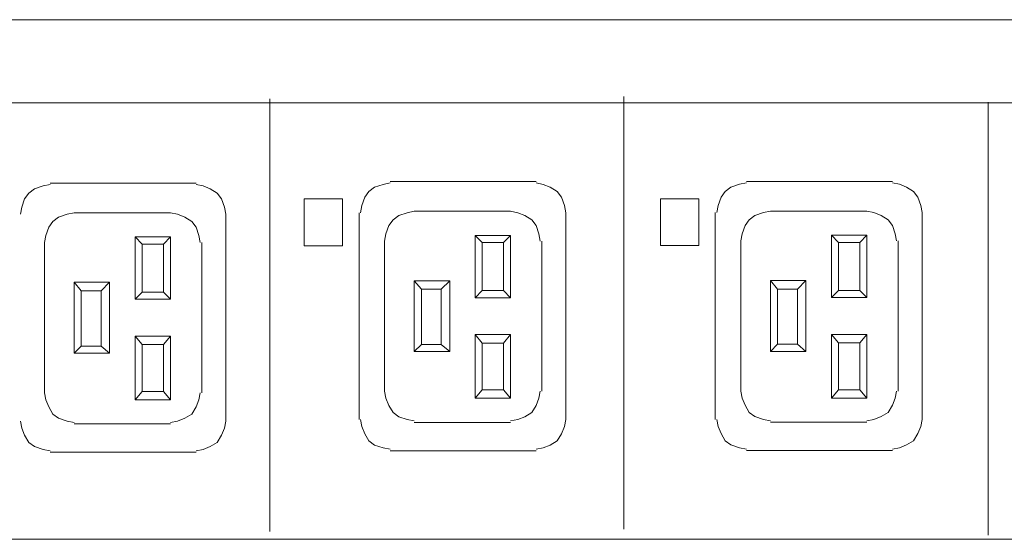
# Model space of a CAD drawing. Units: millimetres. Extents: x 1889 to 6913, y 1081 to 2814.
# Drawn here: x 5189 to 5608, y 1814 to 2035 of the extents above; entities that cross this region are included whole.
import ezdxf

# ---------------------------------------------------------------- set-up
doc = ezdxf.new("R2010")
doc.units = ezdxf.units.MM
doc.layers.add('layer 1', color=7, linetype='Continuous')

msp = doc.modelspace()

# ---------------------------------------------------------------- linework, layer by layer
at = {"layer": 'layer 1', "lineweight": 9}
for points in [[(2085.09, 2034.69), (2085.09, 2034.69), (6011.7, 2034.69), (6011.7, 2034.69)], [(4069.95, 1999.39), (4069.95, 1999.39), (6009.76, 1999.39), (6009.76, 1999.39)], [(5295.55, 2001.02), (5295.55, 2001.02), (5295.55, 1816.92), (5295.55, 1816.92)], [(5446.12, 2002.05), (5446.12, 2002.05), (5446.12, 1817.95), (5446.12, 1817.95)], [(5601.13, 1999.59), (5601.13, 1999.59), (5601.13, 1815.49), (5601.13, 1815.49)], [(5202.11, 1965.18), (5202.11, 1965.18), (5264.17, 1965.18), (5264.17, 1965.18)], [(5346.77, 1965.83), (5346.77, 1965.83), (5408.83, 1965.83), (5408.83, 1965.83)], [(5498.34, 1965.89), (5498.34, 1965.89), (5560.41, 1965.89), (5560.41, 1965.89)], [(5212.35, 1952.53), (5212.35, 1952.53), (5253.32, 1952.53), (5253.32, 1952.53)], [(5333.51, 1952.58), (5333.51, 1952.58), (5333.51, 1864.6), (5333.51, 1864.6)], [(5357.01, 1953.18), (5357.01, 1953.18), (5397.99, 1953.18), (5397.99, 1953.18)], [(5421.49, 1952.58), (5421.49, 1952.58), (5421.49, 1864.6), (5421.49, 1864.6)], [(5485.08, 1952.64), (5485.08, 1952.64), (5485.08, 1864.66), (5485.08, 1864.66)], [(5508.59, 1953.24), (5508.59, 1953.24), (5549.56, 1953.24), (5549.56, 1953.24)], [(5573.06, 1952.64), (5573.06, 1952.64), (5573.06, 1864.66), (5573.06, 1864.66)], [(5276.83, 1951.93), (5276.83, 1951.93), (5276.83, 1863.95), (5276.83, 1863.95)], [(5199.69, 1939.87), (5199.69, 1939.87), (5199.69, 1876), (5199.69, 1876)], [(5238.26, 1942.28), (5238.26, 1942.28), (5238.26, 1915.77), (5238.26, 1915.77)], [(5253.32, 1942.28), (5253.32, 1942.28), (5238.26, 1942.28), (5238.26, 1942.28)], [(5250.31, 1939.27), (5250.31, 1939.27), (5253.32, 1942.28), (5253.32, 1942.28)], [(5253.32, 1915.77), (5253.32, 1915.77), (5253.32, 1942.28), (5253.32, 1942.28)], [(5266.58, 1939.87), (5266.58, 1939.87), (5266.58, 1876), (5266.58, 1876)], [(5344.36, 1940.52), (5344.36, 1940.52), (5344.36, 1876.65), (5344.36, 1876.65)], [(5382.92, 1942.93), (5382.92, 1942.93), (5382.92, 1916.42), (5382.92, 1916.42)], [(5397.99, 1942.93), (5397.99, 1942.93), (5382.92, 1942.93), (5382.92, 1942.93)], [(5385.94, 1919.43), (5385.94, 1919.43), (5385.94, 1939.92), (5385.94, 1939.92)], [(5394.97, 1939.92), (5394.97, 1939.92), (5397.99, 1942.93), (5397.99, 1942.93)], [(5394.97, 1939.92), (5394.97, 1939.92), (5394.97, 1919.43), (5394.97, 1919.43)], [(5397.99, 1916.42), (5397.99, 1916.42), (5397.99, 1942.93), (5397.99, 1942.93)], [(5411.24, 1940.52), (5411.24, 1940.52), (5411.24, 1876.65), (5411.24, 1876.65)], [(5495.93, 1940.58), (5495.93, 1940.58), (5495.93, 1876.71), (5495.93, 1876.71)], [(5534.5, 1942.99), (5534.5, 1942.99), (5534.5, 1916.48), (5534.5, 1916.48)], [(5549.56, 1942.99), (5549.56, 1942.99), (5534.5, 1942.99), (5534.5, 1942.99)], [(5537.51, 1919.5), (5537.51, 1919.5), (5537.51, 1939.98), (5537.51, 1939.98)], [(5546.55, 1939.98), (5546.55, 1939.98), (5549.56, 1942.99), (5549.56, 1942.99)], [(5546.55, 1939.98), (5546.55, 1939.98), (5546.55, 1919.5), (5546.55, 1919.5)], [(5549.56, 1916.48), (5549.56, 1916.48), (5549.56, 1942.99), (5549.56, 1942.99)], [(5562.82, 1940.58), (5562.82, 1940.58), (5562.82, 1876.71), (5562.82, 1876.71)], [(5241.28, 1918.78), (5241.28, 1918.78), (5241.28, 1939.27), (5241.28, 1939.27)], [(5250.31, 1939.27), (5250.31, 1939.27), (5250.31, 1918.78), (5250.31, 1918.78)], [(5212.35, 1923), (5212.35, 1923), (5215.36, 1919.39), (5215.36, 1919.39)], [(5227.42, 1923), (5227.42, 1923), (5212.35, 1923), (5212.35, 1923)], [(5212.35, 1923), (5212.35, 1923), (5212.35, 1892.87), (5212.35, 1892.87)], [(5223.8, 1919.39), (5223.8, 1919.39), (5227.42, 1923), (5227.42, 1923)], [(5227.42, 1892.87), (5227.42, 1892.87), (5227.42, 1923), (5227.42, 1923)], [(5357.01, 1923.65), (5357.01, 1923.65), (5360.02, 1920.04), (5360.02, 1920.04)], [(5372.08, 1923.65), (5372.08, 1923.65), (5357.01, 1923.65), (5357.01, 1923.65)], [(5357.01, 1923.65), (5357.01, 1923.65), (5357.01, 1893.52), (5357.01, 1893.52)], [(5368.46, 1920.04), (5368.46, 1920.04), (5372.08, 1923.65), (5372.08, 1923.65)], [(5372.08, 1893.52), (5372.08, 1893.52), (5372.08, 1923.65), (5372.08, 1923.65)], [(5508.59, 1923.71), (5508.59, 1923.71), (5511.6, 1920.1), (5511.6, 1920.1)], [(5523.65, 1923.71), (5523.65, 1923.71), (5508.59, 1923.71), (5508.59, 1923.71)], [(5508.59, 1923.71), (5508.59, 1923.71), (5508.59, 1893.58), (5508.59, 1893.58)], [(5520.04, 1920.1), (5520.04, 1920.1), (5523.65, 1923.71), (5523.65, 1923.71)], [(5523.65, 1893.58), (5523.65, 1893.58), (5523.65, 1923.71), (5523.65, 1923.71)], [(5215.36, 1919.39), (5215.36, 1919.39), (5223.8, 1919.39), (5223.8, 1919.39)], [(5215.36, 1895.88), (5215.36, 1895.88), (5215.36, 1919.39), (5215.36, 1919.39)], [(5223.8, 1919.39), (5223.8, 1919.39), (5223.8, 1895.88), (5223.8, 1895.88)], [(5238.26, 1915.77), (5238.26, 1915.77), (5241.28, 1918.78), (5241.28, 1918.78)], [(5250.31, 1918.78), (5250.31, 1918.78), (5241.28, 1918.78), (5241.28, 1918.78)], [(5250.31, 1918.78), (5250.31, 1918.78), (5253.32, 1915.77), (5253.32, 1915.77)], [(5360.02, 1920.04), (5360.02, 1920.04), (5368.46, 1920.04), (5368.46, 1920.04)], [(5360.02, 1896.53), (5360.02, 1896.53), (5360.02, 1920.04), (5360.02, 1920.04)], [(5368.46, 1920.04), (5368.46, 1920.04), (5368.46, 1896.53), (5368.46, 1896.53)], [(5382.92, 1916.42), (5382.92, 1916.42), (5385.94, 1919.43), (5385.94, 1919.43)], [(5394.97, 1919.43), (5394.97, 1919.43), (5385.94, 1919.43), (5385.94, 1919.43)], [(5394.97, 1919.43), (5394.97, 1919.43), (5397.99, 1916.42), (5397.99, 1916.42)], [(5511.6, 1920.1), (5511.6, 1920.1), (5520.04, 1920.1), (5520.04, 1920.1)], [(5511.6, 1896.6), (5511.6, 1896.6), (5511.6, 1920.1), (5511.6, 1920.1)], [(5520.04, 1920.1), (5520.04, 1920.1), (5520.04, 1896.6), (5520.04, 1896.6)], [(5534.5, 1916.48), (5534.5, 1916.48), (5537.51, 1919.5), (5537.51, 1919.5)], [(5546.55, 1919.5), (5546.55, 1919.5), (5537.51, 1919.5), (5537.51, 1919.5)], [(5546.55, 1919.5), (5546.55, 1919.5), (5549.56, 1916.48), (5549.56, 1916.48)], [(5238.26, 1915.77), (5238.26, 1915.77), (5253.32, 1915.77), (5253.32, 1915.77)], [(5382.92, 1916.42), (5382.92, 1916.42), (5397.99, 1916.42), (5397.99, 1916.42)], [(5534.5, 1916.48), (5534.5, 1916.48), (5549.56, 1916.48), (5549.56, 1916.48)], [(5253.32, 1900.1), (5253.32, 1900.1), (5238.26, 1900.1), (5238.26, 1900.1)], [(5238.26, 1900.1), (5238.26, 1900.1), (5241.28, 1896.49), (5241.28, 1896.49)], [(5238.26, 1900.1), (5238.26, 1900.1), (5238.26, 1872.99), (5238.26, 1872.99)], [(5253.32, 1872.99), (5253.32, 1872.99), (5253.32, 1900.1), (5253.32, 1900.1)], [(5397.99, 1900.75), (5397.99, 1900.75), (5382.92, 1900.75), (5382.92, 1900.75)], [(5382.92, 1900.75), (5382.92, 1900.75), (5385.94, 1897.14), (5385.94, 1897.14)], [(5382.92, 1900.75), (5382.92, 1900.75), (5382.92, 1873.64), (5382.92, 1873.64)], [(5397.99, 1873.64), (5397.99, 1873.64), (5397.99, 1900.75), (5397.99, 1900.75)], [(5549.56, 1900.81), (5549.56, 1900.81), (5534.5, 1900.81), (5534.5, 1900.81)], [(5534.5, 1900.81), (5534.5, 1900.81), (5537.51, 1897.2), (5537.51, 1897.2)], [(5534.5, 1900.81), (5534.5, 1900.81), (5534.5, 1873.7), (5534.5, 1873.7)], [(5549.56, 1873.7), (5549.56, 1873.7), (5549.56, 1900.81), (5549.56, 1900.81)], [(5212.35, 1892.87), (5212.35, 1892.87), (5215.36, 1895.88), (5215.36, 1895.88)], [(5223.8, 1895.88), (5223.8, 1895.88), (5215.36, 1895.88), (5215.36, 1895.88)], [(5223.8, 1895.88), (5223.8, 1895.88), (5227.42, 1892.87), (5227.42, 1892.87)], [(5241.28, 1896.49), (5241.28, 1896.49), (5250.31, 1896.49), (5250.31, 1896.49)], [(5241.28, 1876.6), (5241.28, 1876.6), (5241.28, 1896.49), (5241.28, 1896.49)], [(5357.01, 1893.52), (5357.01, 1893.52), (5360.02, 1896.53), (5360.02, 1896.53)], [(5357.01, 1893.52), (5357.01, 1893.52), (5372.08, 1893.52), (5372.08, 1893.52)], [(5368.46, 1896.53), (5368.46, 1896.53), (5360.02, 1896.53), (5360.02, 1896.53)], [(5368.46, 1896.53), (5368.46, 1896.53), (5372.08, 1893.52), (5372.08, 1893.52)], [(5385.94, 1897.14), (5385.94, 1897.14), (5394.97, 1897.14), (5394.97, 1897.14)], [(5385.94, 1877.25), (5385.94, 1877.25), (5385.94, 1897.14), (5385.94, 1897.14)], [(5508.59, 1893.58), (5508.59, 1893.58), (5511.6, 1896.6), (5511.6, 1896.6)], [(5508.59, 1893.58), (5508.59, 1893.58), (5523.65, 1893.58), (5523.65, 1893.58)], [(5520.04, 1896.6), (5520.04, 1896.6), (5511.6, 1896.6), (5511.6, 1896.6)], [(5520.04, 1896.6), (5520.04, 1896.6), (5523.65, 1893.58), (5523.65, 1893.58)], [(5537.51, 1897.2), (5537.51, 1897.2), (5546.55, 1897.2), (5546.55, 1897.2)], [(5537.51, 1877.31), (5537.51, 1877.31), (5537.51, 1897.2), (5537.51, 1897.2)], [(5212.35, 1892.87), (5212.35, 1892.87), (5227.42, 1892.87), (5227.42, 1892.87)], [(5250.31, 1876.6), (5250.31, 1876.6), (5253.32, 1872.99), (5253.32, 1872.99)], [(5394.97, 1877.25), (5394.97, 1877.25), (5397.99, 1873.64), (5397.99, 1873.64)], [(5546.55, 1877.31), (5546.55, 1877.31), (5549.56, 1873.7), (5549.56, 1873.7)], [(5238.26, 1872.99), (5238.26, 1872.99), (5253.32, 1872.99), (5253.32, 1872.99)], [(5382.92, 1873.64), (5382.92, 1873.64), (5397.99, 1873.64), (5397.99, 1873.64)], [(5534.5, 1873.7), (5534.5, 1873.7), (5549.56, 1873.7), (5549.56, 1873.7)], [(5212.35, 1862.74), (5212.35, 1862.74), (5253.32, 1862.74), (5253.32, 1862.74)], [(5357.01, 1863.39), (5357.01, 1863.39), (5397.99, 1863.39), (5397.99, 1863.39)], [(5508.59, 1863.45), (5508.59, 1863.45), (5549.56, 1863.45), (5549.56, 1863.45)], [(5202.11, 1850.69), (5202.11, 1850.69), (5264.17, 1850.69), (5264.17, 1850.69)], [(5346.77, 1851.34), (5346.77, 1851.34), (5408.83, 1851.34), (5408.83, 1851.34)], [(5498.34, 1851.4), (5498.34, 1851.4), (5560.41, 1851.4), (5560.41, 1851.4)], [(4069.95, 1813.66), (4069.95, 1813.66), (6011.7, 1813.66), (6011.7, 1813.66)]]:
    msp.add_open_spline(points, degree=3, dxfattribs=at)
for points, knots in [([(5202.11, 1964.58), (5202.11, 1964.58), (5199.09, 1963.98), (5199.09, 1963.98), (5199.09, 1963.98), (5199.09, 1963.98), (5195.48, 1962.77), (5195.48, 1962.77), (5195.48, 1962.77), (5195.48, 1962.77), (5193.07, 1960.96), (5193.07, 1960.96), (5193.07, 1960.96), (5193.07, 1960.96), (5191.26, 1958.55), (5191.26, 1958.55), (5191.26, 1958.55), (5191.26, 1958.55), (5190.06, 1954.94), (5190.06, 1954.94), (5190.06, 1954.94), (5190.06, 1954.94), (5189.45, 1951.93), (5189.45, 1951.93)], [0, 0, 0, 0, 0.142857, 0.142857, 0.142857, 0.142857, 0.285714, 0.285714, 0.285714, 0.285714, 0.428571, 0.428571, 0.428571, 0.428571, 0.571429, 0.571429, 0.571429, 0.571429, 0.714286, 0.714286, 0.714286, 0.714286, 1, 1, 1, 1]), ([(5276.83, 1951.93), (5276.83, 1951.93), (5276.22, 1954.94), (5276.22, 1954.94), (5276.22, 1954.94), (5276.22, 1954.94), (5275.02, 1958.55), (5275.02, 1958.55), (5275.02, 1958.55), (5275.02, 1958.55), (5273.21, 1960.96), (5273.21, 1960.96), (5273.21, 1960.96), (5273.21, 1960.96), (5270.2, 1962.77), (5270.2, 1962.77), (5270.2, 1962.77), (5270.2, 1962.77), (5267.19, 1963.98), (5267.19, 1963.98), (5267.19, 1963.98), (5267.19, 1963.98), (5264.17, 1964.58), (5264.17, 1964.58)], [0, 0, 0, 0, 0.142857, 0.142857, 0.142857, 0.142857, 0.285714, 0.285714, 0.285714, 0.285714, 0.428571, 0.428571, 0.428571, 0.428571, 0.571429, 0.571429, 0.571429, 0.571429, 0.714286, 0.714286, 0.714286, 0.714286, 1, 1, 1, 1]), ([(5346.77, 1965.23), (5346.77, 1965.23), (5343.75, 1964.63), (5343.75, 1964.63), (5343.75, 1964.63), (5343.75, 1964.63), (5340.14, 1963.42), (5340.14, 1963.42), (5340.14, 1963.42), (5340.14, 1963.42), (5337.73, 1961.61), (5337.73, 1961.61), (5337.73, 1961.61), (5337.73, 1961.61), (5335.92, 1959.2), (5335.92, 1959.2), (5335.92, 1959.2), (5335.92, 1959.2), (5334.72, 1955.59), (5334.72, 1955.59), (5334.72, 1955.59), (5334.72, 1955.59), (5334.11, 1952.58), (5334.11, 1952.58)], [0, 0, 0, 0, 0.142857, 0.142857, 0.142857, 0.142857, 0.285714, 0.285714, 0.285714, 0.285714, 0.428571, 0.428571, 0.428571, 0.428571, 0.571429, 0.571429, 0.571429, 0.571429, 0.714286, 0.714286, 0.714286, 0.714286, 1, 1, 1, 1]), ([(5421.49, 1952.58), (5421.49, 1952.58), (5420.88, 1955.59), (5420.88, 1955.59), (5420.88, 1955.59), (5420.88, 1955.59), (5419.68, 1959.2), (5419.68, 1959.2), (5419.68, 1959.2), (5419.68, 1959.2), (5417.87, 1961.61), (5417.87, 1961.61), (5417.87, 1961.61), (5417.87, 1961.61), (5414.86, 1963.42), (5414.86, 1963.42), (5414.86, 1963.42), (5414.86, 1963.42), (5411.85, 1964.63), (5411.85, 1964.63), (5411.85, 1964.63), (5411.85, 1964.63), (5408.83, 1965.23), (5408.83, 1965.23)], [0, 0, 0, 0, 0.142857, 0.142857, 0.142857, 0.142857, 0.285714, 0.285714, 0.285714, 0.285714, 0.428571, 0.428571, 0.428571, 0.428571, 0.571429, 0.571429, 0.571429, 0.571429, 0.714286, 0.714286, 0.714286, 0.714286, 1, 1, 1, 1]), ([(5498.34, 1965.29), (5498.34, 1965.29), (5495.33, 1964.69), (5495.33, 1964.69), (5495.33, 1964.69), (5495.33, 1964.69), (5491.71, 1963.48), (5491.71, 1963.48), (5491.71, 1963.48), (5491.71, 1963.48), (5489.3, 1961.67), (5489.3, 1961.67), (5489.3, 1961.67), (5489.3, 1961.67), (5487.5, 1959.27), (5487.5, 1959.27), (5487.5, 1959.27), (5487.5, 1959.27), (5486.29, 1955.65), (5486.29, 1955.65), (5486.29, 1955.65), (5486.29, 1955.65), (5485.69, 1952.64), (5485.69, 1952.64)], [0, 0, 0, 0, 0.142857, 0.142857, 0.142857, 0.142857, 0.285714, 0.285714, 0.285714, 0.285714, 0.428571, 0.428571, 0.428571, 0.428571, 0.571429, 0.571429, 0.571429, 0.571429, 0.714286, 0.714286, 0.714286, 0.714286, 1, 1, 1, 1]), ([(5573.06, 1952.64), (5573.06, 1952.64), (5572.46, 1955.65), (5572.46, 1955.65), (5572.46, 1955.65), (5572.46, 1955.65), (5571.25, 1959.27), (5571.25, 1959.27), (5571.25, 1959.27), (5571.25, 1959.27), (5569.45, 1961.67), (5569.45, 1961.67), (5569.45, 1961.67), (5569.45, 1961.67), (5566.43, 1963.48), (5566.43, 1963.48), (5566.43, 1963.48), (5566.43, 1963.48), (5563.42, 1964.69), (5563.42, 1964.69), (5563.42, 1964.69), (5563.42, 1964.69), (5560.41, 1965.29), (5560.41, 1965.29)], [0, 0, 0, 0, 0.142857, 0.142857, 0.142857, 0.142857, 0.285714, 0.285714, 0.285714, 0.285714, 0.428571, 0.428571, 0.428571, 0.428571, 0.571429, 0.571429, 0.571429, 0.571429, 0.714286, 0.714286, 0.714286, 0.714286, 1, 1, 1, 1]), ([(5310.22, 1958.44), (5310.22, 1958.44), (5310.22, 1938.56), (5310.22, 1938.56), (5310.22, 1938.56), (5310.22, 1938.56), (5326.49, 1938.56), (5326.49, 1938.56), (5326.49, 1938.56), (5326.49, 1938.56), (5326.49, 1958.44), (5326.49, 1958.44), (5326.49, 1958.44), (5326.49, 1958.44), (5310.22, 1958.44), (5310.22, 1958.44)], [0, 0, 0, 0, 0.2, 0.2, 0.2, 0.2, 0.4, 0.4, 0.4, 0.4, 0.6, 0.6, 0.6, 0.6, 1, 1, 1, 1]), ([(5461.8, 1958.5), (5461.8, 1958.5), (5461.8, 1938.62), (5461.8, 1938.62), (5461.8, 1938.62), (5461.8, 1938.62), (5478.07, 1938.62), (5478.07, 1938.62), (5478.07, 1938.62), (5478.07, 1938.62), (5478.07, 1958.5), (5478.07, 1958.5), (5478.07, 1958.5), (5478.07, 1958.5), (5461.8, 1958.5), (5461.8, 1958.5)], [0, 0, 0, 0, 0.2, 0.2, 0.2, 0.2, 0.4, 0.4, 0.4, 0.4, 0.6, 0.6, 0.6, 0.6, 1, 1, 1, 1]), ([(5212.35, 1952.53), (5212.35, 1952.53), (5209.34, 1951.93), (5209.34, 1951.93), (5209.34, 1951.93), (5209.34, 1951.93), (5205.72, 1950.72), (5205.72, 1950.72), (5205.72, 1950.72), (5205.72, 1950.72), (5203.31, 1948.91), (5203.31, 1948.91), (5203.31, 1948.91), (5203.31, 1948.91), (5201.5, 1946.5), (5201.5, 1946.5), (5201.5, 1946.5), (5201.5, 1946.5), (5200.3, 1942.89), (5200.3, 1942.89), (5200.3, 1942.89), (5200.3, 1942.89), (5199.69, 1939.87), (5199.69, 1939.87)], [0, 0, 0, 0, 0.142857, 0.142857, 0.142857, 0.142857, 0.285714, 0.285714, 0.285714, 0.285714, 0.428571, 0.428571, 0.428571, 0.428571, 0.571429, 0.571429, 0.571429, 0.571429, 0.714286, 0.714286, 0.714286, 0.714286, 1, 1, 1, 1]), ([(5265.98, 1939.87), (5265.98, 1939.87), (5265.38, 1942.89), (5265.38, 1942.89), (5265.38, 1942.89), (5265.38, 1942.89), (5264.17, 1946.5), (5264.17, 1946.5), (5264.17, 1946.5), (5264.17, 1946.5), (5262.36, 1948.91), (5262.36, 1948.91), (5262.36, 1948.91), (5262.36, 1948.91), (5259.35, 1950.72), (5259.35, 1950.72), (5259.35, 1950.72), (5259.35, 1950.72), (5256.34, 1951.93), (5256.34, 1951.93), (5256.34, 1951.93), (5256.34, 1951.93), (5253.32, 1952.53), (5253.32, 1952.53)], [0, 0, 0, 0, 0.142857, 0.142857, 0.142857, 0.142857, 0.285714, 0.285714, 0.285714, 0.285714, 0.428571, 0.428571, 0.428571, 0.428571, 0.571429, 0.571429, 0.571429, 0.571429, 0.714286, 0.714286, 0.714286, 0.714286, 1, 1, 1, 1]), ([(5357.01, 1953.18), (5357.01, 1953.18), (5354, 1952.58), (5354, 1952.58), (5354, 1952.58), (5354, 1952.58), (5350.39, 1951.37), (5350.39, 1951.37), (5350.39, 1951.37), (5350.39, 1951.37), (5347.97, 1949.56), (5347.97, 1949.56), (5347.97, 1949.56), (5347.97, 1949.56), (5346.17, 1947.15), (5346.17, 1947.15), (5346.17, 1947.15), (5346.17, 1947.15), (5344.96, 1943.54), (5344.96, 1943.54), (5344.96, 1943.54), (5344.96, 1943.54), (5344.36, 1940.52), (5344.36, 1940.52)], [0, 0, 0, 0, 0.142857, 0.142857, 0.142857, 0.142857, 0.285714, 0.285714, 0.285714, 0.285714, 0.428571, 0.428571, 0.428571, 0.428571, 0.571429, 0.571429, 0.571429, 0.571429, 0.714286, 0.714286, 0.714286, 0.714286, 1, 1, 1, 1]), ([(5410.64, 1940.52), (5410.64, 1940.52), (5410.04, 1943.54), (5410.04, 1943.54), (5410.04, 1943.54), (5410.04, 1943.54), (5408.83, 1947.15), (5408.83, 1947.15), (5408.83, 1947.15), (5408.83, 1947.15), (5407.03, 1949.56), (5407.03, 1949.56), (5407.03, 1949.56), (5407.03, 1949.56), (5404.01, 1951.37), (5404.01, 1951.37), (5404.01, 1951.37), (5404.01, 1951.37), (5401, 1952.58), (5401, 1952.58), (5401, 1952.58), (5401, 1952.58), (5397.99, 1953.18), (5397.99, 1953.18)], [0, 0, 0, 0, 0.142857, 0.142857, 0.142857, 0.142857, 0.285714, 0.285714, 0.285714, 0.285714, 0.428571, 0.428571, 0.428571, 0.428571, 0.571429, 0.571429, 0.571429, 0.571429, 0.714286, 0.714286, 0.714286, 0.714286, 1, 1, 1, 1]), ([(5508.59, 1953.24), (5508.59, 1953.24), (5505.57, 1952.64), (5505.57, 1952.64), (5505.57, 1952.64), (5505.57, 1952.64), (5501.96, 1951.43), (5501.96, 1951.43), (5501.96, 1951.43), (5501.96, 1951.43), (5499.55, 1949.62), (5499.55, 1949.62), (5499.55, 1949.62), (5499.55, 1949.62), (5497.74, 1947.21), (5497.74, 1947.21), (5497.74, 1947.21), (5497.74, 1947.21), (5496.53, 1943.6), (5496.53, 1943.6), (5496.53, 1943.6), (5496.53, 1943.6), (5495.93, 1940.58), (5495.93, 1940.58)], [0, 0, 0, 0, 0.142857, 0.142857, 0.142857, 0.142857, 0.285714, 0.285714, 0.285714, 0.285714, 0.428571, 0.428571, 0.428571, 0.428571, 0.571429, 0.571429, 0.571429, 0.571429, 0.714286, 0.714286, 0.714286, 0.714286, 1, 1, 1, 1]), ([(5562.22, 1940.58), (5562.22, 1940.58), (5561.61, 1943.6), (5561.61, 1943.6), (5561.61, 1943.6), (5561.61, 1943.6), (5560.41, 1947.21), (5560.41, 1947.21), (5560.41, 1947.21), (5560.41, 1947.21), (5558.6, 1949.62), (5558.6, 1949.62), (5558.6, 1949.62), (5558.6, 1949.62), (5555.59, 1951.43), (5555.59, 1951.43), (5555.59, 1951.43), (5555.59, 1951.43), (5552.58, 1952.64), (5552.58, 1952.64), (5552.58, 1952.64), (5552.58, 1952.64), (5549.56, 1953.24), (5549.56, 1953.24)], [0, 0, 0, 0, 0.142857, 0.142857, 0.142857, 0.142857, 0.285714, 0.285714, 0.285714, 0.285714, 0.428571, 0.428571, 0.428571, 0.428571, 0.571429, 0.571429, 0.571429, 0.571429, 0.714286, 0.714286, 0.714286, 0.714286, 1, 1, 1, 1]), ([(5250.31, 1939.27), (5250.31, 1939.27), (5241.28, 1939.27), (5241.28, 1939.27), (5241.28, 1939.27), (5241.28, 1939.27), (5238.26, 1942.28), (5238.26, 1942.28)], [0, 0, 0, 0, 0.333333, 0.333333, 0.333333, 0.333333, 1, 1, 1, 1]), ([(5394.97, 1939.92), (5394.97, 1939.92), (5385.94, 1939.92), (5385.94, 1939.92), (5385.94, 1939.92), (5385.94, 1939.92), (5382.92, 1942.93), (5382.92, 1942.93)], [0, 0, 0, 0, 0.333333, 0.333333, 0.333333, 0.333333, 1, 1, 1, 1]), ([(5546.55, 1939.98), (5546.55, 1939.98), (5537.51, 1939.98), (5537.51, 1939.98), (5537.51, 1939.98), (5537.51, 1939.98), (5534.5, 1942.99), (5534.5, 1942.99)], [0, 0, 0, 0, 0.333333, 0.333333, 0.333333, 0.333333, 1, 1, 1, 1]), ([(5250.31, 1876.6), (5250.31, 1876.6), (5250.31, 1896.49), (5250.31, 1896.49), (5250.31, 1896.49), (5250.31, 1896.49), (5253.32, 1900.1), (5253.32, 1900.1)], [0, 0, 0, 0, 0.333333, 0.333333, 0.333333, 0.333333, 1, 1, 1, 1]), ([(5394.97, 1877.25), (5394.97, 1877.25), (5394.97, 1897.14), (5394.97, 1897.14), (5394.97, 1897.14), (5394.97, 1897.14), (5397.99, 1900.75), (5397.99, 1900.75)], [0, 0, 0, 0, 0.333333, 0.333333, 0.333333, 0.333333, 1, 1, 1, 1]), ([(5546.55, 1877.31), (5546.55, 1877.31), (5546.55, 1897.2), (5546.55, 1897.2), (5546.55, 1897.2), (5546.55, 1897.2), (5549.56, 1900.81), (5549.56, 1900.81)], [0, 0, 0, 0, 0.333333, 0.333333, 0.333333, 0.333333, 1, 1, 1, 1]), ([(5250.31, 1876.6), (5250.31, 1876.6), (5241.28, 1876.6), (5241.28, 1876.6), (5241.28, 1876.6), (5241.28, 1876.6), (5238.26, 1872.99), (5238.26, 1872.99)], [0, 0, 0, 0, 0.333333, 0.333333, 0.333333, 0.333333, 1, 1, 1, 1]), ([(5344.36, 1876.65), (5344.36, 1876.65), (5344.96, 1873.64), (5344.96, 1873.64), (5344.96, 1873.64), (5344.96, 1873.64), (5346.17, 1870.62), (5346.17, 1870.62), (5346.17, 1870.62), (5346.17, 1870.62), (5347.97, 1867.61), (5347.97, 1867.61), (5347.97, 1867.61), (5347.97, 1867.61), (5350.39, 1865.81), (5350.39, 1865.81), (5350.39, 1865.81), (5350.39, 1865.81), (5354, 1864.6), (5354, 1864.6), (5354, 1864.6), (5354, 1864.6), (5357.01, 1864), (5357.01, 1864)], [0, 0, 0, 0, 0.142857, 0.142857, 0.142857, 0.142857, 0.285714, 0.285714, 0.285714, 0.285714, 0.428571, 0.428571, 0.428571, 0.428571, 0.571429, 0.571429, 0.571429, 0.571429, 0.714286, 0.714286, 0.714286, 0.714286, 1, 1, 1, 1]), ([(5394.97, 1877.25), (5394.97, 1877.25), (5385.94, 1877.25), (5385.94, 1877.25), (5385.94, 1877.25), (5385.94, 1877.25), (5382.92, 1873.64), (5382.92, 1873.64)], [0, 0, 0, 0, 0.333333, 0.333333, 0.333333, 0.333333, 1, 1, 1, 1]), ([(5397.99, 1864), (5397.99, 1864), (5401, 1864.6), (5401, 1864.6), (5401, 1864.6), (5401, 1864.6), (5404.01, 1865.81), (5404.01, 1865.81), (5404.01, 1865.81), (5404.01, 1865.81), (5407.03, 1867.61), (5407.03, 1867.61), (5407.03, 1867.61), (5407.03, 1867.61), (5408.83, 1870.62), (5408.83, 1870.62), (5408.83, 1870.62), (5408.83, 1870.62), (5410.04, 1873.64), (5410.04, 1873.64), (5410.04, 1873.64), (5410.04, 1873.64), (5410.64, 1876.65), (5410.64, 1876.65)], [0, 0, 0, 0, 0.142857, 0.142857, 0.142857, 0.142857, 0.285714, 0.285714, 0.285714, 0.285714, 0.428571, 0.428571, 0.428571, 0.428571, 0.571429, 0.571429, 0.571429, 0.571429, 0.714286, 0.714286, 0.714286, 0.714286, 1, 1, 1, 1]), ([(5495.93, 1876.71), (5495.93, 1876.71), (5496.53, 1873.7), (5496.53, 1873.7), (5496.53, 1873.7), (5496.53, 1873.7), (5497.74, 1870.68), (5497.74, 1870.68), (5497.74, 1870.68), (5497.74, 1870.68), (5499.55, 1867.67), (5499.55, 1867.67), (5499.55, 1867.67), (5499.55, 1867.67), (5501.96, 1865.87), (5501.96, 1865.87), (5501.96, 1865.87), (5501.96, 1865.87), (5505.57, 1864.66), (5505.57, 1864.66), (5505.57, 1864.66), (5505.57, 1864.66), (5508.59, 1864.06), (5508.59, 1864.06)], [0, 0, 0, 0, 0.142857, 0.142857, 0.142857, 0.142857, 0.285714, 0.285714, 0.285714, 0.285714, 0.428571, 0.428571, 0.428571, 0.428571, 0.571429, 0.571429, 0.571429, 0.571429, 0.714286, 0.714286, 0.714286, 0.714286, 1, 1, 1, 1]), ([(5546.55, 1877.31), (5546.55, 1877.31), (5537.51, 1877.31), (5537.51, 1877.31), (5537.51, 1877.31), (5537.51, 1877.31), (5534.5, 1873.7), (5534.5, 1873.7)], [0, 0, 0, 0, 0.333333, 0.333333, 0.333333, 0.333333, 1, 1, 1, 1]), ([(5549.56, 1864.06), (5549.56, 1864.06), (5552.58, 1864.66), (5552.58, 1864.66), (5552.58, 1864.66), (5552.58, 1864.66), (5555.59, 1865.87), (5555.59, 1865.87), (5555.59, 1865.87), (5555.59, 1865.87), (5558.6, 1867.67), (5558.6, 1867.67), (5558.6, 1867.67), (5558.6, 1867.67), (5560.41, 1870.68), (5560.41, 1870.68), (5560.41, 1870.68), (5560.41, 1870.68), (5561.61, 1873.7), (5561.61, 1873.7), (5561.61, 1873.7), (5561.61, 1873.7), (5562.22, 1876.71), (5562.22, 1876.71)], [0, 0, 0, 0, 0.142857, 0.142857, 0.142857, 0.142857, 0.285714, 0.285714, 0.285714, 0.285714, 0.428571, 0.428571, 0.428571, 0.428571, 0.571429, 0.571429, 0.571429, 0.571429, 0.714286, 0.714286, 0.714286, 0.714286, 1, 1, 1, 1]), ([(5199.69, 1876), (5199.69, 1876), (5200.3, 1872.99), (5200.3, 1872.99), (5200.3, 1872.99), (5200.3, 1872.99), (5201.5, 1869.97), (5201.5, 1869.97), (5201.5, 1869.97), (5201.5, 1869.97), (5203.31, 1866.96), (5203.31, 1866.96), (5203.31, 1866.96), (5203.31, 1866.96), (5205.72, 1865.16), (5205.72, 1865.16), (5205.72, 1865.16), (5205.72, 1865.16), (5209.34, 1863.95), (5209.34, 1863.95), (5209.34, 1863.95), (5209.34, 1863.95), (5212.35, 1863.35), (5212.35, 1863.35)], [0, 0, 0, 0, 0.142857, 0.142857, 0.142857, 0.142857, 0.285714, 0.285714, 0.285714, 0.285714, 0.428571, 0.428571, 0.428571, 0.428571, 0.571429, 0.571429, 0.571429, 0.571429, 0.714286, 0.714286, 0.714286, 0.714286, 1, 1, 1, 1]), ([(5253.32, 1863.35), (5253.32, 1863.35), (5256.34, 1863.95), (5256.34, 1863.95), (5256.34, 1863.95), (5256.34, 1863.95), (5259.35, 1865.16), (5259.35, 1865.16), (5259.35, 1865.16), (5259.35, 1865.16), (5262.36, 1866.96), (5262.36, 1866.96), (5262.36, 1866.96), (5262.36, 1866.96), (5264.17, 1869.97), (5264.17, 1869.97), (5264.17, 1869.97), (5264.17, 1869.97), (5265.38, 1872.99), (5265.38, 1872.99), (5265.38, 1872.99), (5265.38, 1872.99), (5265.98, 1876), (5265.98, 1876)], [0, 0, 0, 0, 0.142857, 0.142857, 0.142857, 0.142857, 0.285714, 0.285714, 0.285714, 0.285714, 0.428571, 0.428571, 0.428571, 0.428571, 0.571429, 0.571429, 0.571429, 0.571429, 0.714286, 0.714286, 0.714286, 0.714286, 1, 1, 1, 1]), ([(5334.11, 1864.6), (5334.11, 1864.6), (5334.72, 1861.59), (5334.72, 1861.59), (5334.72, 1861.59), (5334.72, 1861.59), (5335.92, 1858.57), (5335.92, 1858.57), (5335.92, 1858.57), (5335.92, 1858.57), (5337.73, 1855.56), (5337.73, 1855.56), (5337.73, 1855.56), (5337.73, 1855.56), (5340.14, 1853.75), (5340.14, 1853.75), (5340.14, 1853.75), (5340.14, 1853.75), (5343.75, 1852.55), (5343.75, 1852.55), (5343.75, 1852.55), (5343.75, 1852.55), (5346.77, 1851.94), (5346.77, 1851.94)], [0, 0, 0, 0, 0.142857, 0.142857, 0.142857, 0.142857, 0.285714, 0.285714, 0.285714, 0.285714, 0.428571, 0.428571, 0.428571, 0.428571, 0.571429, 0.571429, 0.571429, 0.571429, 0.714286, 0.714286, 0.714286, 0.714286, 1, 1, 1, 1]), ([(5408.83, 1851.94), (5408.83, 1851.94), (5411.85, 1852.55), (5411.85, 1852.55), (5411.85, 1852.55), (5411.85, 1852.55), (5414.86, 1853.75), (5414.86, 1853.75), (5414.86, 1853.75), (5414.86, 1853.75), (5417.87, 1855.56), (5417.87, 1855.56), (5417.87, 1855.56), (5417.87, 1855.56), (5419.68, 1858.57), (5419.68, 1858.57), (5419.68, 1858.57), (5419.68, 1858.57), (5420.88, 1861.59), (5420.88, 1861.59), (5420.88, 1861.59), (5420.88, 1861.59), (5421.49, 1864.6), (5421.49, 1864.6)], [0, 0, 0, 0, 0.142857, 0.142857, 0.142857, 0.142857, 0.285714, 0.285714, 0.285714, 0.285714, 0.428571, 0.428571, 0.428571, 0.428571, 0.571429, 0.571429, 0.571429, 0.571429, 0.714286, 0.714286, 0.714286, 0.714286, 1, 1, 1, 1]), ([(5485.69, 1864.66), (5485.69, 1864.66), (5486.29, 1861.65), (5486.29, 1861.65), (5486.29, 1861.65), (5486.29, 1861.65), (5487.5, 1858.64), (5487.5, 1858.64), (5487.5, 1858.64), (5487.5, 1858.64), (5489.3, 1855.62), (5489.3, 1855.62), (5489.3, 1855.62), (5489.3, 1855.62), (5491.71, 1853.81), (5491.71, 1853.81), (5491.71, 1853.81), (5491.71, 1853.81), (5495.33, 1852.61), (5495.33, 1852.61), (5495.33, 1852.61), (5495.33, 1852.61), (5498.34, 1852), (5498.34, 1852)], [0, 0, 0, 0, 0.142857, 0.142857, 0.142857, 0.142857, 0.285714, 0.285714, 0.285714, 0.285714, 0.428571, 0.428571, 0.428571, 0.428571, 0.571429, 0.571429, 0.571429, 0.571429, 0.714286, 0.714286, 0.714286, 0.714286, 1, 1, 1, 1]), ([(5560.41, 1852), (5560.41, 1852), (5563.42, 1852.61), (5563.42, 1852.61), (5563.42, 1852.61), (5563.42, 1852.61), (5566.43, 1853.81), (5566.43, 1853.81), (5566.43, 1853.81), (5566.43, 1853.81), (5569.45, 1855.62), (5569.45, 1855.62), (5569.45, 1855.62), (5569.45, 1855.62), (5571.25, 1858.64), (5571.25, 1858.64), (5571.25, 1858.64), (5571.25, 1858.64), (5572.46, 1861.65), (5572.46, 1861.65), (5572.46, 1861.65), (5572.46, 1861.65), (5573.06, 1864.66), (5573.06, 1864.66)], [0, 0, 0, 0, 0.142857, 0.142857, 0.142857, 0.142857, 0.285714, 0.285714, 0.285714, 0.285714, 0.428571, 0.428571, 0.428571, 0.428571, 0.571429, 0.571429, 0.571429, 0.571429, 0.714286, 0.714286, 0.714286, 0.714286, 1, 1, 1, 1]), ([(5189.45, 1863.95), (5189.45, 1863.95), (5190.06, 1860.94), (5190.06, 1860.94), (5190.06, 1860.94), (5190.06, 1860.94), (5191.26, 1857.92), (5191.26, 1857.92), (5191.26, 1857.92), (5191.26, 1857.92), (5193.07, 1854.91), (5193.07, 1854.91), (5193.07, 1854.91), (5193.07, 1854.91), (5195.48, 1853.1), (5195.48, 1853.1), (5195.48, 1853.1), (5195.48, 1853.1), (5199.09, 1851.9), (5199.09, 1851.9), (5199.09, 1851.9), (5199.09, 1851.9), (5202.11, 1851.29), (5202.11, 1851.29)], [0, 0, 0, 0, 0.142857, 0.142857, 0.142857, 0.142857, 0.285714, 0.285714, 0.285714, 0.285714, 0.428571, 0.428571, 0.428571, 0.428571, 0.571429, 0.571429, 0.571429, 0.571429, 0.714286, 0.714286, 0.714286, 0.714286, 1, 1, 1, 1]), ([(5264.17, 1851.29), (5264.17, 1851.29), (5267.19, 1851.9), (5267.19, 1851.9), (5267.19, 1851.9), (5267.19, 1851.9), (5270.2, 1853.1), (5270.2, 1853.1), (5270.2, 1853.1), (5270.2, 1853.1), (5273.21, 1854.91), (5273.21, 1854.91), (5273.21, 1854.91), (5273.21, 1854.91), (5275.02, 1857.92), (5275.02, 1857.92), (5275.02, 1857.92), (5275.02, 1857.92), (5276.22, 1860.94), (5276.22, 1860.94), (5276.22, 1860.94), (5276.22, 1860.94), (5276.83, 1863.95), (5276.83, 1863.95)], [0, 0, 0, 0, 0.142857, 0.142857, 0.142857, 0.142857, 0.285714, 0.285714, 0.285714, 0.285714, 0.428571, 0.428571, 0.428571, 0.428571, 0.571429, 0.571429, 0.571429, 0.571429, 0.714286, 0.714286, 0.714286, 0.714286, 1, 1, 1, 1])]:
    msp.add_open_spline(points, degree=3, knots=knots, dxfattribs=at)

doc.saveas('drawing.dxf')
